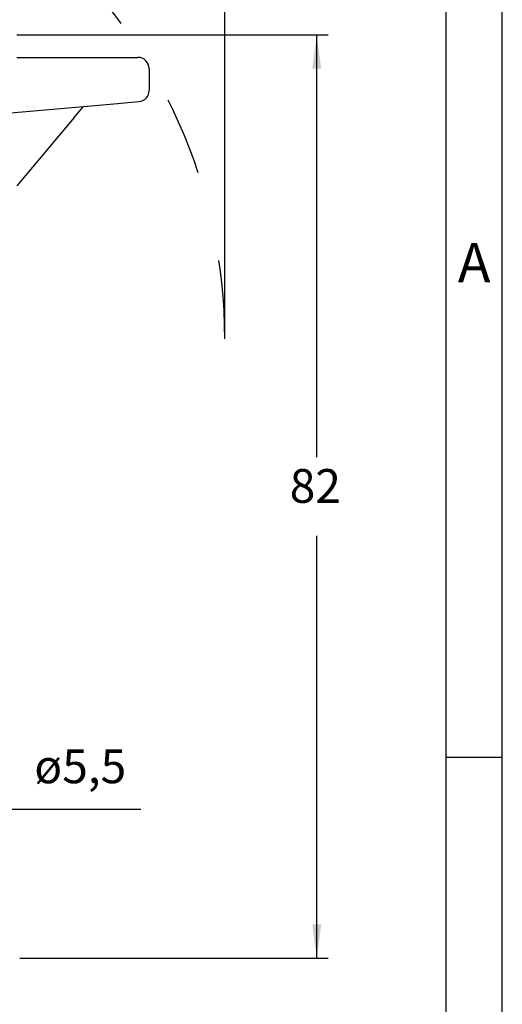
# Model space of a CAD drawing. Units: millimetres. Extents: x -106 to 191, y -121 to 89.
# Drawn here: x 148 to 191, y -46 to 42 of the extents above; entities that cross this region are included whole.
import ezdxf

# ---------------------------------------------------------------- set-up
doc = ezdxf.new("R2010")
doc.units = ezdxf.units.MM
doc.linetypes.add('DASHED', pattern=[15, 7, -8])
doc.layers.add('1', color=7, linetype='Continuous')
doc.styles.add('CONVERTER_11', font='ARIAL.TTF', dxfattribs={"width": 1.2})
doc.styles.add('CONVERTER_13', font='simplex.shx', dxfattribs={"width": 0.95})
doc.dimstyles.new('ME10_DIM_15', dxfattribs={"dimtxt": 3, "dimasz": 3, "dimexe": 1, "dimexo": 0.5, "dimgap": 2, "dimtad": 0, "dimdsep": 46, "dimtxsty": 'CONVERTER_13', "dimsah": 1, "dimcen": 0.09, "dimclrd": 2, "dimclre": 2, "dimclrt": 4, "dimadec": 0, "dimazin": 0, "dimtfac": 1, "dimtdec": 4, "dimtix": 1, "dimtmove": 0, "dimatfit": 3, "dimfxl": 1, "dimtolj": 1, "dimtzin": 0, "dimarcsym": 0})
doc.dimstyles.new('ME10_DIM_16', dxfattribs={"dimtxt": 3, "dimasz": 3, "dimexe": 1, "dimexo": 0.5, "dimgap": 2, "dimtad": 0, "dimtih": 1, "dimtoh": 1, "dimdsep": 46, "dimtxsty": 'CONVERTER_13', "dimsah": 1, "dimcen": 0.09, "dimclrd": 2, "dimclre": 2, "dimclrt": 4, "dimadec": 0, "dimazin": 0, "dimtfac": 1, "dimtdec": 4, "dimtix": 1, "dimtmove": 0, "dimatfit": 3, "dimfxl": 1, "dimtolj": 1, "dimtzin": 0, "dimarcsym": 0})
doc.dimstyles.get("Standard").update_dxf_attribs({"dimtxt": 0.18, "dimasz": 0.18, "dimexe": 0.18, "dimexo": 0.0625, "dimgap": 0.09, "dimtad": 0, "dimtih": 1, "dimtoh": 1, "dimdec": 4, "dimzin": 0, "dimdsep": 46, "dimtxsty": 'Standard', "dimcen": 0.09, "dimadec": 0, "dimazin": 0, "dimtfac": 1, "dimtdec": 4, "dimtofl": 0, "dimtmove": 0, "dimatfit": 3, "dimfxl": 1, "dimtolj": 1, "dimtzin": 0, "dimarcsym": 0})

# ---------------------------------------------------------------- blocks, each defined once
blk = doc.blocks.new('_formato_A4', base_point=(200.447, -120.632))
at = {"layer": '1', "color": 7, "linetype": 'Continuous'}
for p, q in [((190.512, -120.632), (190.512, 89.368)), ((185.512, -115.632), (185.512, 63.368)), ((190.512, -23.632), (185.512, -23.632))]:
    blk.add_line(p, q, dxfattribs=at)
at = {"layer": '1', "color": 7, "insert": (188.012, 19.868), "char_height": 3.5, "attachment_point": 5, "line_spacing_factor": 1.320528, "style": 'CONVERTER_11'}
blk.add_mtext('A', dxfattribs=at)
blk = doc.blocks.new('*D7')
at = {"layer": '1', "color": 2, "linetype": 'Continuous'}
for p, q in [((90.152, -40.941), (90.152, 52.491)), ((165.872, 14.059), (165.872, 52.491)), ((90.152, 51.491), (123.762, 51.491)), ((132.262, 51.491), (165.872, 51.491))]:
    blk.add_line(p, q, dxfattribs=at)
at = {"layer": '1', "color": 2}
for points in [[(93.152, 51.886), (93.152, 51.096), (90.152, 51.491)], [(162.872, 51.096), (162.872, 51.886), (165.872, 51.491)]]:
    blk.add_solid(points, dxfattribs=at)
at = {"layer": '1', "color": 4, "insert": (125.762, 49.991), "char_height": 3, "attachment_point": 7, "rotation": 0.00014, "line_spacing_factor": 0.60024, "style": 'CONVERTER_13'}
blk.add_mtext('76', dxfattribs=at)
blk = doc.blocks.new('*D8')
at = {"layer": '1', "color": 2, "linetype": 'Continuous'}
for p, q in [((147.402, 40.559), (175.034, 40.559)), ((174.034, 3.059), (174.034, 40.559)), ((174.034, -41.441), (174.034, -3.941)), ((147.652, -41.441), (175.034, -41.441))]:
    blk.add_line(p, q, dxfattribs=at)
at = {"layer": '1', "color": 2}
for points in [[(174.429, 37.559), (173.639, 37.559), (174.034, 40.559)], [(173.639, -38.441), (174.429, -38.441), (174.034, -41.441)]]:
    blk.add_solid(points, dxfattribs=at)
at = {"layer": '1', "color": 4, "insert": (171.634, -1.941), "char_height": 3, "attachment_point": 7, "rotation": 0.00014, "line_spacing_factor": 0.60024, "style": 'CONVERTER_13'}
blk.add_mtext('82', dxfattribs=at)

msp = doc.modelspace()

# ---------------------------------------------------------------- linework, layer by layer
at = {"color": 7, "linetype": 'Continuous'}
for p, q in [((147.402, 38.559), (147.902, 38.559)), ((147.902, 38.559), (155.928, 38.559)), ((155.928, 38.559), (158.152, 38.559)), ((159.152, 37.559), (159.152, 35.628)), ((146.515, 33.606), (153.311, 34.201)), ((152.496, 33.23), (153.311, 34.201)), ((153.311, 34.201), (156.016, 34.437)), ((156.016, 34.437), (158.239, 34.632)), ((152.496, 33.23), (147.402, 27.159))]:
    msp.add_line(p, q, dxfattribs=at)
for centre, start, end in [((158.152, 37.559), 0, 90), ((158.152, 35.628), 275, 0)]:
    msp.add_arc(centre, 1, start, end, dxfattribs=at)
at = {"layer": '1', "color": 2, "linetype": 'DASHED'}
msp.add_arc((118.652, 13.559), 47.22, 0, 48.14496, dxfattribs=at)

# ---------------------------------------------------------------- block references
at = {"layer": '1'}
msp.add_blockref('_formato_A4', (200.447, -120.632), dxfattribs=at)

# ---------------------------------------------------------------- texts
at = {"layer": '1', "color": 4, "insert": (148.952, -26.844), "char_height": 3, "attachment_point": 7, "line_spacing_factor": 1.320528, "style": 'CONVERTER_13'}
msp.add_mtext('ø5,5', dxfattribs=at)

# ---------------------------------------------------------------- dimensions: what is measured, and where the dimension line sits
at = {"layer": '1'}
dim = msp.add_linear_dim(base=(90.152, 51.491), p1=(165.872, 13.559), p2=(90.152, -41.441), text='76', dimstyle='ME10_DIM_15', dxfattribs=at)
dim.commit()
dim.dimension.update_dxf_attribs({"geometry": '*D7', "text_midpoint": (128.012, 51.491), "text_rotation": 0.00014})
dim = msp.add_linear_dim(base=(174.034, -41.441), p1=(146.902, 40.559), p2=(147.152, -41.441), angle=90, dimstyle='ME10_DIM_16', dxfattribs=at)
dim.commit()
dim.dimension.update_dxf_attribs({"geometry": '*D8', "text_midpoint": (174.034, -0.441), "text_rotation": 0.00014})

# ---------------------------------------------------------------- leaders
at = {"layer": '1', "color": 2, "linetype": 'Continuous', "has_arrowhead": 0}
msp.add_leader([(141.202, -35.441), (146.791, -28.196), (158.407, -28.196)], dimstyle='Standard', dxfattribs=at)

doc.saveas('drawing.dxf')
